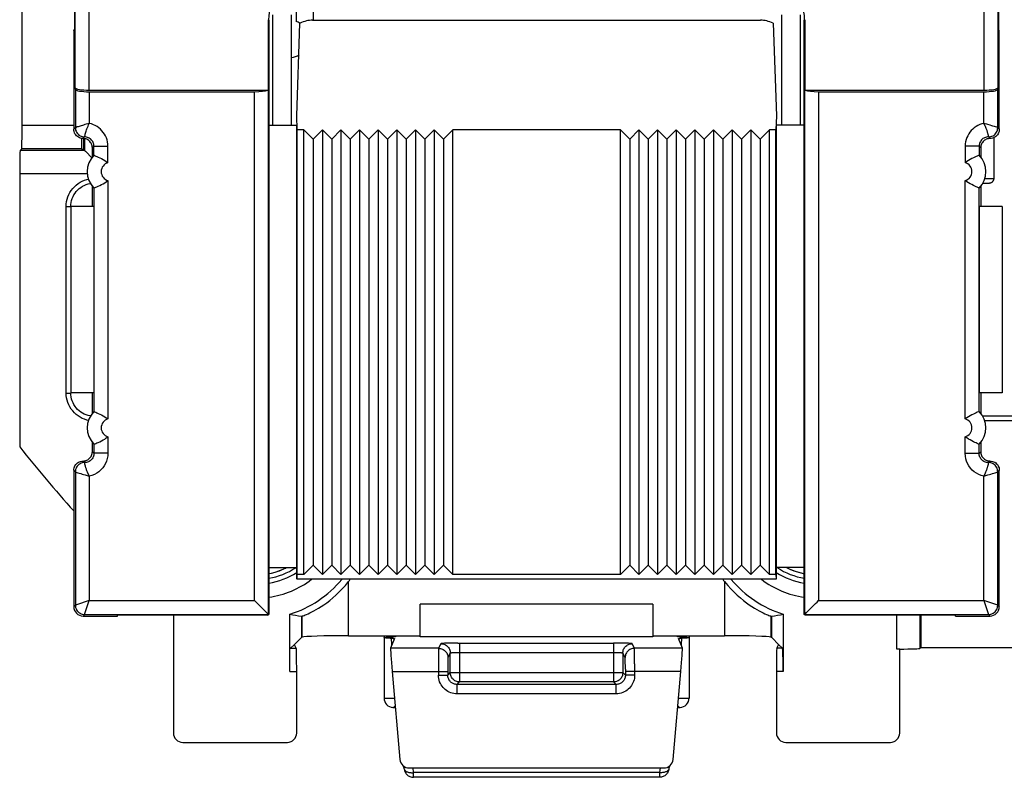
# Model space of a CAD drawing. Units: millimetres. Extents: x -98 to 49, y -25 to 47.
# Drawn here: x -34 to -13, y -25 to -9 of the extents above; entities that cross this region are included whole.
import ezdxf

# ---------------------------------------------------------------- set-up
doc = ezdxf.new("R2010")
doc.units = ezdxf.units.MM
doc.header["$LTSCALE"] = 19.36
doc.layers.get('0').update_dxf_attribs({"linetype": 'CONTINUOUS'})
for name, color, linetype in [('ASSI', 7, 'CONTINUOUS'), ('DRAFT', 7, 'CONTINUOUS'), ('IMPORT_IGES', 7, 'CONTINUOUS'), ('RACCORDO', 7, 'CONTINUOUS')]:
    doc.layers.add(name, color=color, linetype=linetype)

msp = doc.modelspace()

# ---------------------------------------------------------------- linework, layer by layer
at = {"color": 7, "linetype": 'CONTINUOUS'}
for p, q in [((-32.732, -7.782), (-32.732, -9.047)), ((-12.888, -7.782), (-12.888, -9.047)), ((-32.749, -9.082), (-32.732, -9.047)), ((-32.749, -9.082), (-32.749, -11.193)), ((-12.871, -9.082), (-12.888, -9.047)), ((-12.871, -11.193), (-12.871, -9.082)), ((-27.81, -20.754), (-27.81, -11.204)), ((-27.61, -11.404), (-27.81, -11.204)), ((-27.61, -11.404), (-27.41, -11.204)), ((-27.41, -11.204), (-27.41, -20.754)), ((-27.21, -11.404), (-27.41, -11.204)), ((-27.21, -11.404), (-27.01, -11.204)), ((-27.01, -11.204), (-27.01, -20.754)), ((-26.81, -11.404), (-27.01, -11.204)), ((-26.81, -11.404), (-26.61, -11.204)), ((-26.61, -11.204), (-26.61, -20.754)), ((-26.41, -11.404), (-26.61, -11.204)), ((-26.41, -11.404), (-26.21, -11.204)), ((-26.21, -11.204), (-26.21, -20.754)), ((-26.01, -11.404), (-26.21, -11.204)), ((-26.01, -11.404), (-25.81, -11.204)), ((-25.81, -11.204), (-25.81, -20.754)), ((-25.61, -11.404), (-25.81, -11.204)), ((-25.61, -11.404), (-25.41, -11.204)), ((-25.41, -11.204), (-25.41, -20.754)), ((-25.21, -11.404), (-25.41, -11.204)), ((-25.21, -11.404), (-25.01, -11.204)), ((-25.01, -11.204), (-25.01, -20.754)), ((-24.81, -11.404), (-25.01, -11.204)), ((-24.81, -11.404), (-24.61, -11.204)), ((-24.61, -20.754), (-24.61, -11.204)), ((-21.01, -11.204), (-24.61, -11.204)), ((-21.01, -20.754), (-21.01, -11.204)), ((-20.81, -11.404), (-21.01, -11.204)), ((-20.81, -11.404), (-20.61, -11.204)), ((-20.61, -11.204), (-20.61, -20.754)), ((-20.41, -11.404), (-20.61, -11.204)), ((-20.41, -11.404), (-20.21, -11.204)), ((-20.01, -11.404), (-20.21, -11.204)), ((-20.21, -11.204), (-20.21, -20.754)), ((-20.01, -11.404), (-19.81, -11.204)), ((-19.61, -11.404), (-19.81, -11.204)), ((-19.81, -11.204), (-19.81, -20.754)), ((-19.61, -11.404), (-19.41, -11.204)), ((-19.21, -11.404), (-19.41, -11.204)), ((-19.41, -11.204), (-19.41, -20.754)), ((-19.21, -11.404), (-19.01, -11.204)), ((-19.01, -11.204), (-19.01, -20.754)), ((-18.81, -11.404), (-19.01, -11.204)), ((-18.81, -11.404), (-18.61, -11.204)), ((-18.61, -11.204), (-18.61, -20.754)), ((-18.41, -11.404), (-18.61, -11.204)), ((-18.41, -11.404), (-18.21, -11.204)), ((-18.21, -11.204), (-18.21, -20.754)), ((-18.01, -11.404), (-18.21, -11.204)), ((-18.01, -11.404), (-17.81, -11.204)), ((-17.81, -20.754), (-17.81, -11.204)), ((-27.61, -11.404), (-27.61, -20.554)), ((-27.21, -11.404), (-27.21, -20.554)), ((-26.81, -11.404), (-26.81, -20.554)), ((-26.41, -11.404), (-26.41, -20.554)), ((-26.01, -11.404), (-26.01, -20.554)), ((-25.61, -11.404), (-25.61, -20.554)), ((-25.21, -11.404), (-25.21, -20.554)), ((-24.81, -11.404), (-24.81, -20.554)), ((-20.81, -11.404), (-20.81, -20.554)), ((-20.41, -11.404), (-20.41, -20.554)), ((-20.01, -11.404), (-20.01, -20.554)), ((-19.61, -11.404), (-19.61, -20.554)), ((-19.21, -11.404), (-19.21, -20.554)), ((-18.81, -11.404), (-18.81, -20.554)), ((-18.41, -11.404), (-18.41, -20.554)), ((-18.01, -11.404), (-18.01, -20.554)), ((-32.81, -12.854), (-32.81, -16.854)), ((-12.81, -12.854), (-12.81, -16.854)), ((-28.412, -20.696), (-28.402, -20.693)), ((-28.402, -20.693), (-28.326, -20.668)), ((-28.382, -20.686), (-28.363, -20.68)), ((-28.363, -20.68), (-28.308, -20.66)), ((-28.351, -20.676), (-28.297, -20.656)), ((-28.326, -20.668), (-28.253, -20.638)), ((-28.301, -20.658), (-28.238, -20.631)), ((-28.253, -20.638), (-28.19, -20.609)), ((-27.61, -20.554), (-27.81, -20.754)), ((-27.61, -20.554), (-27.41, -20.754)), ((-27.21, -20.554), (-27.41, -20.754)), ((-27.21, -20.554), (-27.01, -20.754)), ((-26.81, -20.554), (-27.01, -20.754)), ((-26.81, -20.554), (-26.61, -20.754)), ((-26.41, -20.554), (-26.61, -20.754)), ((-26.41, -20.554), (-26.21, -20.754)), ((-26.01, -20.554), (-26.21, -20.754)), ((-26.01, -20.554), (-25.81, -20.754)), ((-25.61, -20.554), (-25.81, -20.754)), ((-25.61, -20.554), (-25.41, -20.754)), ((-25.21, -20.554), (-25.41, -20.754)), ((-25.21, -20.554), (-25.01, -20.754)), ((-24.81, -20.554), (-25.01, -20.754)), ((-24.81, -20.554), (-24.61, -20.754)), ((-20.81, -20.554), (-21.01, -20.754)), ((-20.81, -20.554), (-20.61, -20.754)), ((-20.41, -20.554), (-20.61, -20.754)), ((-20.41, -20.554), (-20.21, -20.754)), ((-20.01, -20.554), (-20.21, -20.754)), ((-20.01, -20.554), (-19.81, -20.754)), ((-19.61, -20.554), (-19.81, -20.754)), ((-19.61, -20.554), (-19.41, -20.754)), ((-19.21, -20.554), (-19.41, -20.754)), ((-19.21, -20.554), (-19.01, -20.754)), ((-18.81, -20.554), (-19.01, -20.754)), ((-18.81, -20.554), (-18.61, -20.754)), ((-18.41, -20.554), (-18.61, -20.754)), ((-18.41, -20.554), (-18.21, -20.754)), ((-18.01, -20.554), (-18.21, -20.754)), ((-18.01, -20.554), (-17.81, -20.754)), ((-21.01, -20.754), (-24.61, -20.754))]:
    msp.add_line(p, q, dxfattribs=at)
for points in [[(-28.56, -20.731), (-28.499, -20.719), (-28.422, -20.699), (-28.346, -20.675), (-28.272, -20.646), (-28.199, -20.613), (-28.181, -20.604)], [(-17.44, -20.604), (-17.384, -20.631), (-17.31, -20.661), (-17.235, -20.688), (-17.158, -20.71), (-17.081, -20.727), (-17.06, -20.731)], [(-17.44, -20.604), (-17.429, -20.61), (-17.357, -20.643), (-17.282, -20.672), (-17.207, -20.696), (-17.13, -20.717), (-17.06, -20.731)]]:
    msp.add_lwpolyline(points, dxfattribs=at)
at = {"layer": 'ASSI', "color": 7, "linetype": 'CONTINUOUS'}
for p, q in [((-25.31, -22.089), (-25.31, -21.389)), ((-20.31, -21.389), (-20.31, -22.089)), ((-28.015, -22.259), (-27.86, -22.104)), ((-27.844, -22.097), (-27.86, -22.104)), ((-26.847, -22.065), (-25.31, -22.065)), ((-26.085, -22.065), (-26.085, -23.404)), ((-25.833, -22.065), (-25.843, -22.089)), ((-20.31, -22.065), (-18.773, -22.065)), ((-19.778, -22.089), (-19.787, -22.065)), ((-19.776, -22.089), (-19.778, -22.089)), ((-19.535, -22.065), (-19.535, -23.404)), ((-17.777, -22.097), (-17.76, -22.104)), ((-17.76, -22.104), (-17.605, -22.259)), ((-25.889, -23.604), (-25.894, -23.604)), ((-25.894, -23.604), (-25.889, -23.604)), ((-25.86, -23.608), (-25.841, -23.613)), ((-19.731, -23.604), (-19.726, -23.604)), ((-30.41, -24.354), (-28.161, -24.354)), ((-17.459, -24.354), (-15.21, -24.354)), ((-25.652, -24.921), (-25.657, -24.869)), ((-25.652, -24.921), (-25.649, -24.941)), ((-25.545, -24.904), (-20.075, -24.904)), ((-19.969, -24.921), (-19.972, -24.941)), ((-19.964, -24.869), (-19.969, -24.921)), ((-20.168, -25.104), (-25.452, -25.104))]:
    msp.add_line(p, q, dxfattribs=at)
at = {"layer": 'ASSI', "color": 250, "linetype": 'CONTINUOUS'}
for p, q in [((-20.31, -21.389), (-25.31, -21.389)), ((-25.915, -22.259), (-25.924, -22.12)), ((-25.882, -22.091), (-25.884, -22.065)), ((-20.31, -22.089), (-25.31, -22.089)), ((-19.737, -22.068), (-19.738, -22.093)), ((-19.697, -22.12), (-19.706, -22.263)), ((-24.63, -22.224), (-24.69, -22.225)), ((-24.565, -22.223), (-24.63, -22.224)), ((-24.498, -22.223), (-24.565, -22.223)), ((-24.498, -22.223), (-21.157, -22.223)), ((-24.464, -22.223), (-24.464, -23.057)), ((-21.157, -22.223), (-21.157, -23.057)), ((-21.089, -22.223), (-21.157, -22.223)), ((-21.023, -22.223), (-21.089, -22.223)), ((-24.664, -22.857), (-24.664, -22.436)), ((-24.481, -22.423), (-21.157, -22.422)), ((-20.957, -22.436), (-20.957, -22.857)), ((-24.918, -22.911), (-24.718, -22.911)), ((-24.718, -22.911), (-24.664, -22.857)), ((-24.664, -22.857), (-20.957, -22.857)), ((-20.903, -22.911), (-20.957, -22.857)), ((-20.703, -22.911), (-20.903, -22.911)), ((-24.518, -23.111), (-24.464, -23.057)), ((-24.518, -23.311), (-24.518, -23.111)), ((-21.103, -23.111), (-24.518, -23.111)), ((-21.157, -23.057), (-24.464, -23.057)), ((-21.103, -23.111), (-21.157, -23.057)), ((-21.103, -23.311), (-21.103, -23.111)), ((-26.085, -23.404), (-25.86, -23.404)), ((-21.103, -23.311), (-24.518, -23.311)), ((-19.761, -23.404), (-19.535, -23.404)), ((-19.726, -23.604), (-19.726, -23.604)), ((-25.64, -24.951), (-25.633, -24.96)), ((-25.452, -25.004), (-25.462, -24.904)), ((-20.158, -24.904), (-20.168, -25.004)), ((-19.98, -24.951), (-19.988, -24.96)), ((-25.452, -25.104), (-25.452, -25.004)), ((-20.168, -25.004), (-25.452, -25.004)), ((-20.168, -25.004), (-20.168, -25.104))]:
    msp.add_line(p, q, dxfattribs=at)
at = {"layer": 'ASSI', "color": 7, "linetype": 'CONTINUOUS'}
for points in [[(-26.085, -22.107), (-26.084, -22.106), (-26.081, -22.105), (-26.074, -22.103), (-26.063, -22.102), (-26.05, -22.101), (-26.034, -22.099), (-26.015, -22.098), (-25.993, -22.097), (-25.969, -22.096), (-25.942, -22.095), (-25.898, -22.093)], [(-25.952, -22.119), (-25.978, -22.118), (-26.002, -22.117), (-26.023, -22.116), (-26.041, -22.114), (-26.056, -22.113), (-26.068, -22.112), (-26.077, -22.11), (-26.082, -22.109), (-26.085, -22.108), (-26.085, -22.107)], [(-25.952, -22.119), (-25.91, -22.12), (-25.898, -22.121), (-25.887, -22.122), (-25.878, -22.122), (-25.871, -22.123), (-25.865, -22.123), (-25.861, -22.124), (-25.859, -22.125), (-25.858, -22.125)], [(-25.843, -22.089), (-25.844, -22.089), (-25.847, -22.09), (-25.851, -22.091), (-25.858, -22.091), (-25.866, -22.092), (-25.875, -22.092), (-25.886, -22.093), (-25.898, -22.093)], [(-19.679, -22.095), (-19.722, -22.093), (-19.735, -22.093), (-19.745, -22.092), (-19.755, -22.092), (-19.763, -22.091), (-19.769, -22.091), (-19.774, -22.09), (-19.776, -22.089)], [(-19.762, -22.125), (-19.762, -22.125), (-19.759, -22.124), (-19.755, -22.123), (-19.75, -22.123), (-19.742, -22.122), (-19.733, -22.122), (-19.723, -22.121), (-19.71, -22.12)], [(-19.535, -22.107), (-19.535, -22.108), (-19.538, -22.109), (-19.544, -22.11), (-19.553, -22.112), (-19.565, -22.113), (-19.58, -22.114), (-19.598, -22.116), (-19.619, -22.117), (-19.642, -22.118), (-19.668, -22.119), (-19.71, -22.12)], [(-19.679, -22.095), (-19.652, -22.096), (-19.627, -22.097), (-19.606, -22.098), (-19.586, -22.099), (-19.57, -22.101), (-19.557, -22.102), (-19.547, -22.103), (-19.54, -22.105), (-19.536, -22.106), (-19.535, -22.107)], [(-25.889, -23.604), (-25.882, -23.605), (-25.86, -23.608)], [(-19.779, -23.613), (-19.777, -23.612), (-19.757, -23.607), (-19.737, -23.604), (-19.731, -23.604)], [(-25.649, -24.941), (-25.644, -24.96), (-25.638, -24.979), (-25.629, -24.997), (-25.619, -25.014), (-25.608, -25.03), (-25.594, -25.045), (-25.58, -25.058), (-25.564, -25.07), (-25.547, -25.08), (-25.529, -25.088), (-25.511, -25.095), (-25.491, -25.1), (-25.472, -25.103), (-25.452, -25.104)], [(-19.972, -24.941), (-19.976, -24.96), (-19.983, -24.979), (-19.991, -24.997), (-20.001, -25.014), (-20.013, -25.03), (-20.026, -25.044), (-20.04, -25.058), (-20.056, -25.07), (-20.073, -25.08), (-20.091, -25.088), (-20.11, -25.095), (-20.129, -25.1), (-20.148, -25.103), (-20.168, -25.104)]]:
    msp.add_lwpolyline(points, dxfattribs=at)
at = {"layer": 'ASSI', "color": 250, "linetype": 'CONTINUOUS'}
for points in [[(-24.69, -22.225), (-24.718, -22.226), (-24.743, -22.227), (-24.767, -22.227), (-24.789, -22.228), (-24.808, -22.229), (-24.824, -22.231), (-24.838, -22.232), (-24.849, -22.233), (-24.856, -22.234), (-24.861, -22.235), (-24.864, -22.236)], [(-24.864, -22.236), (-24.843, -22.237), (-24.822, -22.241), (-24.802, -22.246), (-24.782, -22.254), (-24.764, -22.263), (-24.746, -22.275), (-24.73, -22.288), (-24.715, -22.303), (-24.702, -22.319), (-24.69, -22.336), (-24.681, -22.355), (-24.673, -22.374), (-24.668, -22.395), (-24.665, -22.415), (-24.664, -22.436)], [(-20.757, -22.236), (-20.759, -22.235), (-20.764, -22.234), (-20.772, -22.233), (-20.783, -22.232), (-20.797, -22.231), (-20.813, -22.229), (-20.832, -22.228), (-20.853, -22.227), (-20.877, -22.227), (-20.903, -22.226), (-20.931, -22.225), (-20.96, -22.224), (-21.023, -22.223)], [(-20.957, -22.436), (-20.956, -22.415), (-20.952, -22.395), (-20.947, -22.374), (-20.939, -22.355), (-20.93, -22.336), (-20.919, -22.319), (-20.905, -22.303), (-20.891, -22.288), (-20.874, -22.275), (-20.857, -22.263), (-20.838, -22.254), (-20.819, -22.246), (-20.798, -22.241), (-20.778, -22.237), (-20.757, -22.236)], [(-24.664, -22.436), (-24.663, -22.435), (-24.66, -22.434), (-24.656, -22.433), (-24.651, -22.432), (-24.644, -22.43), (-24.636, -22.429), (-24.626, -22.428), (-24.616, -22.427), (-24.604, -22.427), (-24.591, -22.426), (-24.577, -22.425), (-24.563, -22.424), (-24.547, -22.424), (-24.531, -22.423), (-24.515, -22.423), (-24.498, -22.423), (-24.481, -22.423)], [(-21.157, -22.422), (-21.14, -22.423), (-21.123, -22.423), (-21.106, -22.423), (-21.089, -22.423), (-21.073, -22.424), (-21.058, -22.424), (-21.043, -22.425), (-21.029, -22.426), (-21.017, -22.427), (-21.005, -22.427), (-20.994, -22.428), (-20.985, -22.429), (-20.976, -22.43), (-20.97, -22.432), (-20.964, -22.433), (-20.96, -22.434), (-20.958, -22.435), (-20.957, -22.436)], [(-24.518, -23.311), (-24.553, -23.31), (-24.588, -23.305), (-24.621, -23.298), (-24.654, -23.288), (-24.685, -23.275), (-24.715, -23.26), (-24.743, -23.242), (-24.771, -23.222), (-24.796, -23.199), (-24.819, -23.175), (-24.84, -23.148), (-24.859, -23.12), (-24.876, -23.089), (-24.891, -23.056), (-24.902, -23.022), (-24.911, -22.986), (-24.916, -22.95), (-24.918, -22.911)], [(-24.518, -23.111), (-24.535, -23.111), (-24.553, -23.108), (-24.57, -23.105), (-24.586, -23.1), (-24.601, -23.093), (-24.616, -23.086), (-24.631, -23.077), (-24.644, -23.067), (-24.657, -23.055), (-24.668, -23.043), (-24.679, -23.03), (-24.689, -23.016), (-24.697, -23), (-24.704, -22.984), (-24.71, -22.967), (-24.714, -22.949), (-24.717, -22.93), (-24.718, -22.911)], [(-24.464, -23.057), (-24.485, -23.056), (-24.505, -23.053), (-24.525, -23.047), (-24.545, -23.04), (-24.564, -23.03), (-24.581, -23.019), (-24.597, -23.006), (-24.612, -22.991), (-24.625, -22.975), (-24.637, -22.957), (-24.646, -22.939), (-24.654, -22.919), (-24.659, -22.899), (-24.663, -22.878), (-24.664, -22.857)], [(-20.957, -22.857), (-20.958, -22.878), (-20.961, -22.899), (-20.967, -22.919), (-20.974, -22.939), (-20.984, -22.957), (-20.995, -22.975), (-21.008, -22.991), (-21.023, -23.006), (-21.039, -23.019), (-21.057, -23.03), (-21.075, -23.04), (-21.095, -23.047), (-21.115, -23.053), (-21.136, -23.056), (-21.157, -23.057)], [(-20.903, -22.911), (-20.903, -22.929), (-20.906, -22.946), (-20.909, -22.963), (-20.914, -22.979), (-20.921, -22.995), (-20.928, -23.01), (-20.937, -23.024), (-20.947, -23.038), (-20.959, -23.05), (-20.971, -23.062), (-20.984, -23.073), (-20.998, -23.082), (-21.014, -23.091), (-21.03, -23.098), (-21.047, -23.104), (-21.065, -23.108), (-21.084, -23.111), (-21.103, -23.111)], [(-20.703, -22.911), (-20.704, -22.947), (-20.709, -22.982), (-20.716, -23.015), (-20.726, -23.047), (-20.739, -23.078), (-20.754, -23.108), (-20.772, -23.137), (-20.792, -23.164), (-20.815, -23.189), (-20.839, -23.213), (-20.866, -23.234), (-20.894, -23.253), (-20.925, -23.27), (-20.958, -23.284), (-20.992, -23.296), (-21.028, -23.304), (-21.064, -23.309), (-21.103, -23.311)], [(-25.894, -23.604), (-25.891, -23.603), (-25.89, -23.603), (-25.888, -23.603), (-25.885, -23.603), (-25.883, -23.602), (-25.88, -23.602), (-25.876, -23.601), (-25.873, -23.6), (-25.869, -23.598), (-25.865, -23.596), (-25.861, -23.593), (-25.857, -23.59), (-25.853, -23.585), (-25.85, -23.58), (-25.847, -23.573), (-25.845, -23.569)], [(-19.775, -23.569), (-19.773, -23.574), (-19.771, -23.578), (-19.769, -23.582), (-19.767, -23.586), (-19.765, -23.588), (-19.762, -23.591), (-19.76, -23.593), (-19.758, -23.595), (-19.755, -23.596), (-19.753, -23.598), (-19.75, -23.599), (-19.748, -23.6), (-19.745, -23.6), (-19.743, -23.601), (-19.741, -23.602), (-19.738, -23.602), (-19.736, -23.602), (-19.734, -23.603), (-19.732, -23.603), (-19.731, -23.603), (-19.729, -23.603), (-19.728, -23.603), (-19.727, -23.604), (-19.726, -23.604)], [(-25.652, -24.921), (-25.65, -24.931), (-25.646, -24.941), (-25.64, -24.951)], [(-19.969, -24.921), (-19.97, -24.931), (-19.974, -24.941), (-19.98, -24.951)], [(-25.633, -24.96), (-25.623, -24.968), (-25.611, -24.976), (-25.598, -24.983), (-25.584, -24.989), (-25.568, -24.994), (-25.55, -24.998), (-25.532, -25.001), (-25.513, -25.004), (-25.493, -25.005), (-25.473, -25.005), (-25.452, -25.004)], [(-19.988, -24.96), (-19.997, -24.968), (-20.009, -24.976), (-20.022, -24.983), (-20.037, -24.989), (-20.053, -24.994), (-20.07, -24.998), (-20.089, -25.001), (-20.108, -25.004), (-20.128, -25.005), (-20.148, -25.005), (-20.168, -25.004)]]:
    msp.add_lwpolyline(points, dxfattribs=at)
at = {"layer": 'ASSI', "color": 7, "linetype": 'CONTINUOUS'}
for centre, start, end in [((-25.885, -23.404), 180, 267.4829), ((-19.735, -23.404), 272.5262, 360)]:
    msp.add_arc(centre, 0.2, start, end, dxfattribs=at)
for centre, major_axis, ratio, start_param, end_param in [((-26.847, -22.1), (1, 0), 0.034921, 1.570796, 3.054326), ((-18.773, -22.1), (1, 0), 0.034921, 0.087266, 1.570796), ((-28.207, -22.261), (0.2, 0), 0.034921, 0.017453, 0.291505), ((-17.414, -22.261), (0.2, 0), 0.034921, 2.850088, 3.124139), ((-30.41, -24.154), (-0.141, -0.141), 0.999695, -0.785246, 0.785246), ((-28.161, -24.154), (0.141, -0.141), 0.999695, -0.785246, 0.785246), ((-17.459, -24.154), (0.141, 0.141), 0.999695, 2.356347, 3.926839), ((-15.21, -24.154), (0.141, -0.141), 0.999695, -0.785246, 0.785246), ((-25.545, -24.704), (-0.2, 0), 0.999847, 0.087253, 1.570796), ((-20.075, -24.704), (-0.2, 0), 0.999847, 1.570796, 3.05434)]:
    msp.add_ellipse(centre, major_axis=major_axis, ratio=ratio, start_param=start_param, end_param=end_param, dxfattribs=at)
at = {"layer": 'DRAFT', "color": 7, "linetype": 'CONTINUOUS'}
for p, q in [((-27.95, -11.204), (-27.96, -10.904)), ((-17.66, -10.904), (-17.671, -11.204)), ((-28.56, -11.104), (-28.56, -21.613)), ((-28.56, -11.104), (-27.96, -11.104)), ((-27.96, -20.854), (-27.96, -11.104)), ((-27.95, -20.754), (-27.95, -11.204)), ((-27.81, -11.204), (-27.95, -11.204)), ((-17.671, -11.204), (-17.81, -11.204)), ((-17.671, -20.754), (-17.671, -11.204)), ((-17.66, -20.854), (-17.66, -11.104)), ((-17.06, -11.104), (-17.66, -11.104)), ((-17.06, -21.613), (-17.06, -11.104)), ((-32.349, -12.854), (-32.349, -12.418)), ((-13.271, -12.418), (-13.271, -12.854)), ((-32.317, -12.854), (-32.81, -12.854)), ((-32.317, -12.854), (-32.317, -16.854)), ((-13.304, -12.854), (-13.304, -16.854)), ((-12.81, -12.854), (-13.304, -12.854)), ((-32.317, -16.854), (-32.81, -16.854)), ((-32.349, -17.29), (-32.349, -16.854)), ((-12.81, -16.854), (-13.304, -16.854)), ((-13.271, -16.854), (-13.271, -17.29)), ((-28.56, -20.604), (-27.96, -20.604)), ((-17.06, -20.604), (-17.66, -20.604)), ((-27.953, -20.854), (-27.95, -20.754)), ((-17.667, -20.854), (-27.953, -20.854)), ((-27.81, -20.754), (-27.95, -20.754)), ((-17.671, -20.754), (-17.81, -20.754)), ((-17.671, -20.754), (-17.667, -20.854)), ((-31.81, -21.643), (-31.81, -21.626)), ((-28.586, -21.626), (-31.81, -21.626)), ((-28.586, -21.626), (-28.56, -21.613)), ((-27.86, -21.645), (-27.86, -22.104)), ((-17.76, -22.104), (-17.76, -21.645)), ((-17.034, -21.626), (-17.06, -21.613)), ((-13.81, -21.626), (-17.034, -21.626)), ((-14.56, -21.626), (-14.56, -22.317)), ((-13.81, -21.643), (-13.81, -21.626)), ((-14.56, -22.317), (-8.56, -22.317))]:
    msp.add_line(p, q, dxfattribs=at)
at = {"layer": 'DRAFT', "color": 250, "linetype": 'CONTINUOUS'}
for p, q in [((-26.847, -22.065), (-26.847, -20.902)), ((-18.773, -20.902), (-18.773, -22.065)), ((-27.844, -22.097), (-27.844, -21.642)), ((-17.777, -21.642), (-17.777, -22.097))]:
    msp.add_line(p, q, dxfattribs=at)
at = {"layer": 'DRAFT', "color": 7, "linetype": 'CONTINUOUS'}
for points in [[(-27.844, -21.642), (-27.835, -21.64), (-27.82, -21.635), (-27.801, -21.628), (-27.777, -21.618), (-27.749, -21.606), (-27.716, -21.592), (-27.678, -21.574), (-27.637, -21.554), (-27.592, -21.53), (-27.543, -21.503), (-27.491, -21.473), (-27.435, -21.438), (-27.377, -21.399), (-27.316, -21.356), (-27.253, -21.308), (-27.188, -21.255), (-27.121, -21.197), (-27.054, -21.132), (-26.985, -21.062), (-26.916, -20.985), (-26.847, -20.902)], [(-18.773, -20.902), (-18.704, -20.985), (-18.635, -21.062), (-18.567, -21.132), (-18.499, -21.197), (-18.432, -21.255), (-18.367, -21.308), (-18.304, -21.356), (-18.243, -21.399), (-18.185, -21.438), (-18.13, -21.473), (-18.078, -21.503), (-18.029, -21.53), (-17.983, -21.554), (-17.942, -21.574), (-17.905, -21.592), (-17.872, -21.606), (-17.843, -21.618), (-17.819, -21.628), (-17.8, -21.635), (-17.786, -21.64), (-17.777, -21.642)]]:
    msp.add_lwpolyline(points, dxfattribs=at)
for centre, radius, start, end in [((-11.56, -0.354), 28.483, 218.3079, 221.9308), ((-28.81, -19.354), 1.5, 279.6036, 303.5172), ((-16.81, -19.354), 1.5, 236.4828, 260.3964), ((-28.81, -19.354), 2.357, 287.3343, 320.4511), ((-28.81, -19.354), 2.5, 321.7291, 323.1226), ((-16.81, -19.354), 2.5, 216.8774, 218.2709), ((-16.81, -19.354), 2.357, 219.5489, 252.6657)]:
    msp.add_arc(centre, radius, start, end, dxfattribs=at)
for centre, major_axis, ratio, start_param, end_param in [((-27.474, -19.354), (2.674, 0), 0.866113, -1.810311, -1.715812), ((-28.334, -19.354), (2.386, 0), 0.979895, -1.370791, -1.363784), ((-17.286, -19.354), (2.386, 0), 0.979895, -1.777808, -1.770802), ((-18.147, -19.354), (2.674, 0), 0.866113, -1.425781, -1.331282)]:
    msp.add_ellipse(centre, major_axis=major_axis, ratio=ratio, start_param=start_param, end_param=end_param, dxfattribs=at)
at = {"layer": 'IMPORT_IGES', "color": 7, "linetype": 'CONTINUOUS'}
for p, q in [((-27.972, -8.604), (-27.972, -8.878)), ((-27.61, -8.604), (-27.61, -8.854))]:
    msp.add_line(p, q, dxfattribs=at)
for start, end in [(55.6641, 69.7987), (275.1426, 300.3286)]:
    msp.add_arc((-28.11, -9.254), 0.4, start, end, dxfattribs=at)
at = {"layer": 'RACCORDO', "color": 7, "linetype": 'CONTINUOUS'}
for p, q in [((-33.858, -11.112), (-33.858, -7.595)), ((-28.571, -8.843), (-28.571, -10.354)), ((-28.56, -8.853), (-28.56, -11.104)), ((-28.074, -11.104), (-28.074, -8.739)), ((-27.621, -8.854), (-18, -8.854)), ((-17.546, -8.739), (-17.546, -11.104)), ((-17.06, -11.104), (-17.06, -8.853)), ((-17.05, -8.843), (-17.05, -10.354)), ((-27.96, -10.904), (-27.891, -8.916)), ((-17.73, -8.916), (-17.66, -10.904)), ((-32.715, -10.337), (-32.719, -10.302)), ((-32.419, -10.354), (-28.571, -10.354)), ((-17.05, -10.354), (-13.202, -10.354)), ((-12.905, -10.337), (-12.902, -10.302)), ((-32.415, -10.389), (-28.867, -10.389)), ((-16.753, -10.389), (-13.205, -10.389)), ((-32.532, -11.632), (-32.532, -11.393)), ((-12.984, -12.247), (-12.984, -11.373)), ((-33.902, -11.648), (-33.866, -11.612)), ((-32.565, -11.627), (-32.58, -11.612)), ((-32.349, -11.79), (-32.349, -11.593)), ((-13.271, -11.593), (-13.271, -11.79)), ((-32.516, -11.648), (-32.532, -11.632)), ((-32.491, -11.673), (-32.36, -11.804)), ((-32.315, -11.752), (-32.315, -11.752)), ((-13.305, -11.752), (-13.305, -11.752)), ((-33.91, -12.148), (-33.91, -18.01)), ((-32.398, -12.359), (-32.39, -12.358)), ((-32.315, -12.456), (-32.315, -12.456)), ((-13.305, -12.456), (-13.305, -12.456)), ((-13.226, -12.351), (-13.21, -12.351)), ((-13.21, -12.351), (-13.169, -12.35)), ((-13.169, -12.35), (-13.141, -12.35)), ((-13.141, -12.35), (-13.124, -12.349)), ((-13.124, -12.349), (-13.114, -12.349)), ((-13.114, -12.349), (-13.105, -12.349)), ((-13.105, -12.349), (-13.098, -12.348)), ((-32.315, -17.252), (-32.315, -17.252)), ((-13.305, -17.252), (-13.305, -17.252)), ((-32.39, -17.349), (-32.399, -17.348)), ((-9.894, -17.356), (-13.227, -17.356)), ((-32.349, -18.115), (-32.349, -17.918)), ((-32.315, -17.956), (-32.315, -17.956)), ((-13.305, -17.956), (-13.305, -17.956)), ((-13.271, -17.918), (-13.271, -18.115)), ((-32.749, -18.515), (-32.749, -21.443)), ((-12.871, -21.443), (-12.871, -18.515)), ((-28.584, -21.592), (-28.609, -21.567)), ((-17.036, -21.592), (-17.011, -21.567)), ((-32.55, -21.643), (-31.81, -21.643)), ((-30.61, -21.626), (-30.61, -24.154)), ((-28.56, -21.613), (-28.567, -21.609)), ((-28.108, -22.834), (-28.108, -21.604)), ((-17.512, -21.604), (-17.512, -22.834)), ((-17.06, -21.613), (-17.053, -21.609)), ((-13.81, -21.643), (-13.071, -21.643)), ((-25.858, -22.125), (-25.945, -22.335)), ((-19.676, -22.335), (-19.762, -22.125)), ((-28.091, -22.335), (-28.015, -22.259)), ((-27.97, -22.335), (-28.007, -22.261)), ((-17.651, -22.335), (-17.614, -22.261)), ((-17.529, -22.335), (-17.605, -22.259)), ((-15.01, -22.351), (-15.069, -22.352)), ((-15.01, -24.154), (-15.01, -22.351)), ((-14.569, -22.334), (-14.56, -22.317)), ((-27.961, -24.154), (-27.961, -22.834)), ((-25.909, -22.834), (-25.744, -24.721)), ((-19.876, -24.721), (-19.711, -22.834)), ((-17.659, -22.834), (-17.659, -24.154))]:
    msp.add_line(p, q, dxfattribs=at)
at = {"layer": 'RACCORDO', "color": 250, "linetype": 'CONTINUOUS'}
for p, q in [((-32.719, -10.302), (-32.719, -7.795)), ((-12.902, -7.795), (-12.902, -10.302)), ((-32.419, -10.354), (-32.419, -7.895)), ((-13.202, -7.895), (-13.202, -10.354)), ((-28.571, -8.843), (-28.56, -8.853)), ((-28.474, -11.104), (-28.474, -8.739)), ((-17.146, -8.739), (-17.146, -11.104)), ((-17.05, -8.843), (-17.06, -8.853)), ((-32.715, -10.337), (-32.715, -11.159)), ((-28.568, -21.609), (-28.568, -10.354)), ((-17.053, -10.354), (-17.053, -21.609)), ((-12.905, -11.159), (-12.905, -10.337)), ((-32.415, -10.389), (-32.415, -11.069)), ((-28.867, -21.309), (-28.867, -10.389)), ((-16.753, -10.389), (-16.753, -21.309)), ((-13.205, -11.069), (-13.205, -10.389)), ((-32.749, -11.112), (-33.858, -11.112)), ((-32.749, -11.193), (-32.715, -11.159)), ((-32.713, -11.158), (-32.715, -11.159)), ((-32.657, -11.14), (-32.674, -11.145)), ((-32.615, -11.127), (-32.657, -11.14)), ((-32.415, -11.069), (-32.508, -11.095)), ((-13.066, -11.109), (-13.119, -11.093)), ((-13.035, -11.118), (-13.066, -11.109)), ((-13.008, -11.126), (-13.035, -11.118)), ((-12.976, -11.136), (-13.008, -11.126)), ((-12.95, -11.144), (-12.976, -11.136)), ((-12.927, -11.152), (-12.95, -11.144)), ((-12.905, -11.159), (-12.906, -11.159)), ((-12.905, -11.159), (-12.871, -11.193)), ((-32.549, -11.393), (-32.515, -11.359)), ((-32.516, -11.393), (-32.516, -11.648)), ((-32.515, -11.359), (-32.514, -11.352)), ((-13.107, -11.345), (-13.106, -11.352)), ((-13.106, -11.352), (-13.106, -11.356)), ((-13.105, -11.359), (-13.071, -11.393)), ((-32.58, -11.612), (-33.866, -11.612)), ((-32.315, -11.559), (-32.349, -11.593)), ((-32.315, -11.752), (-32.315, -11.559)), ((-32.315, -11.559), (-32.015, -11.559)), ((-32.015, -11.912), (-32.015, -11.559)), ((-13.605, -11.559), (-13.605, -11.912)), ((-13.305, -11.559), (-13.605, -11.559)), ((-13.305, -11.559), (-13.271, -11.593)), ((-13.305, -11.559), (-13.305, -11.752)), ((-32.516, -11.648), (-33.902, -11.648)), ((-32.458, -12.148), (-33.91, -12.148)), ((-13.079, -12.25), (-13.038, -12.249)), ((-32.315, -12.456), (-32.315, -17.252)), ((-32.015, -12.296), (-32.015, -17.412)), ((-13.605, -17.412), (-13.605, -12.296)), ((-13.305, -17.252), (-13.305, -12.456)), ((-32.912, -16.856), (-32.912, -12.852)), ((-32.912, -12.852), (-32.812, -12.852)), ((-32.912, -16.856), (-32.812, -16.856)), ((-9.937, -17.456), (-13.183, -17.456)), ((-32.315, -17.956), (-32.315, -18.149)), ((-32.015, -17.796), (-32.015, -18.149)), ((-13.605, -18.149), (-13.605, -17.796)), ((-13.305, -18.149), (-13.305, -17.956)), ((-32.315, -18.149), (-32.349, -18.115)), ((-32.015, -18.149), (-32.315, -18.149)), ((-13.605, -18.149), (-13.305, -18.149)), ((-13.305, -18.149), (-13.271, -18.115)), ((-32.515, -18.349), (-32.549, -18.315)), ((-13.106, -18.352), (-13.106, -18.356)), ((-13.071, -18.315), (-13.105, -18.349)), ((-13.105, -18.349), (-13.105, -18.349)), ((-13.105, -18.349), (-13.106, -18.352)), ((-32.715, -18.549), (-32.749, -18.515)), ((-32.715, -18.549), (-32.715, -21.409)), ((-32.715, -18.549), (-32.705, -18.552)), ((-32.705, -18.552), (-32.683, -18.559)), ((-32.683, -18.559), (-32.663, -18.566)), ((-32.663, -18.566), (-32.635, -18.575)), ((-32.635, -18.575), (-32.599, -18.586)), ((-32.599, -18.586), (-32.571, -18.594)), ((-32.571, -18.594), (-32.538, -18.604)), ((-32.538, -18.604), (-32.501, -18.615)), ((-13.082, -18.604), (-13.05, -18.594)), ((-13.05, -18.594), (-13.021, -18.586)), ((-13.021, -18.586), (-12.986, -18.575)), ((-12.986, -18.575), (-12.958, -18.566)), ((-12.958, -18.566), (-12.938, -18.559)), ((-12.938, -18.559), (-12.915, -18.552)), ((-12.915, -18.552), (-12.905, -18.549)), ((-12.871, -18.515), (-12.905, -18.549)), ((-12.905, -21.409), (-12.905, -18.549)), ((-32.415, -18.638), (-32.415, -21.309)), ((-13.205, -18.639), (-13.139, -18.62)), ((-13.205, -21.309), (-13.205, -18.638)), ((-32.415, -21.309), (-32.693, -21.402)), ((-32.515, -21.609), (-32.415, -21.309)), ((-32.415, -21.309), (-28.867, -21.309)), ((-16.753, -21.309), (-13.205, -21.309)), ((-12.905, -21.409), (-13.205, -21.309)), ((-13.205, -21.309), (-13.105, -21.609)), ((-32.715, -21.409), (-32.749, -21.443)), ((-32.714, -21.409), (-32.715, -21.409)), ((-32.693, -21.402), (-32.714, -21.409)), ((-12.905, -21.409), (-12.871, -21.443)), ((-32.515, -21.609), (-32.55, -21.643)), ((-32.515, -21.609), (-28.567, -21.609)), ((-17.053, -21.609), (-13.105, -21.609)), ((-15.069, -22.352), (-15.069, -21.626)), ((-14.569, -22.334), (-14.569, -21.626)), ((-13.105, -21.609), (-13.071, -21.643)), ((-28.091, -22.335), (-27.97, -22.335)), ((-24.913, -22.335), (-25.945, -22.335)), ((-24.864, -22.236), (-24.913, -22.335)), ((-20.708, -22.335), (-20.757, -22.236)), ((-19.676, -22.335), (-20.708, -22.335)), ((-20.705, -22.431), (-20.705, -22.387)), ((-17.529, -22.335), (-17.651, -22.335)), ((-24.916, -22.487), (-24.917, -22.628)), ((-24.916, -22.431), (-24.916, -22.487)), ((-24.716, -22.608), (-24.717, -22.645)), ((-24.664, -22.436), (-24.713, -22.535)), ((-20.908, -22.535), (-20.957, -22.436)), ((-20.904, -22.608), (-20.905, -22.578)), ((-20.904, -22.645), (-20.904, -22.608)), ((-20.704, -22.519), (-20.705, -22.431)), ((-20.703, -22.667), (-20.704, -22.519)), ((-28.108, -22.834), (-27.961, -22.834)), ((-25.909, -22.834), (-24.718, -22.834)), ((-24.917, -22.628), (-24.918, -22.911)), ((-24.717, -22.687), (-24.718, -22.758)), ((-24.718, -22.758), (-24.718, -22.911)), ((-24.717, -22.645), (-24.717, -22.687)), ((-20.903, -22.71), (-20.904, -22.645)), ((-20.903, -22.783), (-20.903, -22.71)), ((-20.903, -22.783), (-20.903, -22.911)), ((-19.711, -22.834), (-20.903, -22.834)), ((-20.703, -22.667), (-20.703, -22.911)), ((-17.512, -22.834), (-17.659, -22.834))]:
    msp.add_line(p, q, dxfattribs=at)
at = {"layer": 'RACCORDO', "color": 7, "linetype": 'CONTINUOUS'}
for points in [[(-28.56, -8.853), (-28.555, -8.749), (-28.539, -8.646), (-28.512, -8.545), (-28.474, -8.447), (-28.427, -8.354), (-28.37, -8.266), (-28.304, -8.185), (-28.229, -8.11), (-28.148, -8.044), (-28.06, -7.987), (-27.967, -7.94), (-27.869, -7.902), (-27.768, -7.875), (-27.665, -7.859), (-27.561, -7.854)], [(-18.06, -7.854), (-17.956, -7.859), (-17.852, -7.875), (-17.752, -7.902), (-17.654, -7.94), (-17.56, -7.987), (-17.473, -8.044), (-17.391, -8.11), (-17.317, -8.185), (-17.251, -8.266), (-17.194, -8.354), (-17.146, -8.447), (-17.109, -8.545), (-17.082, -8.646), (-17.066, -8.749), (-17.06, -8.853)], [(-32.55, -11.393), (-32.576, -11.391), (-32.602, -11.386), (-32.626, -11.378), (-32.649, -11.366), (-32.671, -11.352), (-32.691, -11.335), (-32.708, -11.315), (-32.723, -11.293), (-32.734, -11.27), (-32.742, -11.245), (-32.748, -11.22), (-32.749, -11.193)], [(-12.871, -11.193), (-12.873, -11.22), (-12.878, -11.245), (-12.886, -11.27), (-12.898, -11.293), (-12.912, -11.315), (-12.929, -11.335), (-12.949, -11.352), (-12.971, -11.366), (-12.994, -11.378), (-13.019, -11.386), (-13.044, -11.391), (-13.071, -11.393)], [(-32.349, -11.593), (-32.351, -11.572), (-32.354, -11.551), (-32.359, -11.531), (-32.367, -11.511), (-32.376, -11.493), (-32.388, -11.475), (-32.401, -11.459), (-32.416, -11.444), (-32.432, -11.431), (-32.449, -11.42), (-32.468, -11.41), (-32.487, -11.403), (-32.507, -11.398), (-32.528, -11.394), (-32.55, -11.393)], [(-13.071, -11.393), (-13.092, -11.394), (-13.113, -11.398), (-13.133, -11.403), (-13.153, -11.41), (-13.171, -11.42), (-13.189, -11.431), (-13.205, -11.444), (-13.22, -11.459), (-13.233, -11.475), (-13.244, -11.493), (-13.254, -11.511), (-13.261, -11.531), (-13.266, -11.551), (-13.27, -11.572), (-13.271, -11.593)], [(-32.516, -11.648), (-32.514, -11.649), (-32.51, -11.654), (-32.502, -11.662), (-32.491, -11.673)], [(-32.315, -11.752), (-32.312, -11.753), (-32.304, -11.757)], [(-32.304, -11.757), (-32.272, -11.77), (-32.25, -11.78), (-32.223, -11.792), (-32.191, -11.808), (-32.156, -11.825), (-32.12, -11.844), (-32.085, -11.865), (-32.05, -11.887), (-32.015, -11.912)], [(-13.348, -11.77), (-13.371, -11.78), (-13.398, -11.792), (-13.429, -11.808), (-13.464, -11.825), (-13.5, -11.844), (-13.536, -11.865), (-13.571, -11.887), (-13.605, -11.912)], [(-13.305, -11.752), (-13.308, -11.753), (-13.317, -11.757), (-13.348, -11.77)], [(-13.098, -12.348), (-13.094, -12.348), (-13.091, -12.348), (-13.088, -12.348), (-13.085, -12.348), (-13.082, -12.348), (-13.079, -12.347), (-13.076, -12.347), (-13.073, -12.347), (-13.07, -12.346), (-13.065, -12.345), (-13.06, -12.344), (-13.055, -12.342), (-13.048, -12.34), (-13.041, -12.337), (-13.034, -12.333), (-13.027, -12.329), (-13.02, -12.324), (-13.014, -12.318), (-13.008, -12.311), (-13.002, -12.304), (-12.997, -12.296), (-12.993, -12.288), (-12.99, -12.279), (-12.987, -12.269), (-12.985, -12.259), (-12.984, -12.249), (-12.984, -12.247)], [(-32.812, -12.852), (-32.81, -12.809), (-32.804, -12.765), (-32.795, -12.723), (-32.782, -12.681), (-32.765, -12.641), (-32.745, -12.602), (-32.722, -12.565), (-32.695, -12.531), (-32.666, -12.498), (-32.633, -12.469), (-32.599, -12.442), (-32.562, -12.419), (-32.523, -12.399), (-32.482, -12.382), (-32.44, -12.369), (-32.398, -12.359)], [(-32.315, -12.456), (-32.312, -12.454), (-32.304, -12.451), (-32.272, -12.438)], [(-32.272, -12.438), (-32.25, -12.428), (-32.223, -12.415), (-32.191, -12.4), (-32.156, -12.383), (-32.12, -12.363), (-32.085, -12.343), (-32.05, -12.32), (-32.015, -12.296)], [(-13.317, -12.451), (-13.348, -12.438), (-13.371, -12.428), (-13.398, -12.415), (-13.429, -12.4), (-13.464, -12.383), (-13.5, -12.363), (-13.536, -12.343), (-13.571, -12.32), (-13.605, -12.296)], [(-13.305, -12.456), (-13.308, -12.454), (-13.317, -12.451)], [(-32.399, -17.348), (-32.441, -17.339), (-32.483, -17.326), (-32.523, -17.309), (-32.562, -17.289), (-32.599, -17.265), (-32.633, -17.239), (-32.666, -17.209), (-32.695, -17.177), (-32.722, -17.142), (-32.745, -17.105), (-32.765, -17.066), (-32.782, -17.026), (-32.795, -16.984), (-32.805, -16.941), (-32.81, -16.898), (-32.812, -16.856)], [(-32.315, -17.252), (-32.312, -17.253), (-32.304, -17.257)], [(-32.304, -17.257), (-32.272, -17.27), (-32.25, -17.28), (-32.223, -17.292), (-32.191, -17.308), (-32.156, -17.325), (-32.12, -17.344), (-32.085, -17.365), (-32.05, -17.387), (-32.015, -17.412)], [(-13.348, -17.27), (-13.371, -17.28), (-13.398, -17.292), (-13.429, -17.308), (-13.464, -17.325), (-13.5, -17.344), (-13.536, -17.365), (-13.571, -17.387), (-13.605, -17.412)], [(-13.305, -17.252), (-13.308, -17.253), (-13.317, -17.257), (-13.348, -17.27)], [(-32.315, -17.956), (-32.312, -17.954), (-32.304, -17.951), (-32.272, -17.938)], [(-32.272, -17.938), (-32.25, -17.928), (-32.223, -17.915), (-32.191, -17.9), (-32.156, -17.883), (-32.12, -17.863), (-32.085, -17.843), (-32.05, -17.82), (-32.015, -17.796)], [(-13.317, -17.951), (-13.348, -17.938), (-13.371, -17.928), (-13.398, -17.915), (-13.429, -17.9), (-13.464, -17.883), (-13.5, -17.863), (-13.536, -17.843), (-13.571, -17.82), (-13.605, -17.796)], [(-13.305, -17.956), (-13.308, -17.954), (-13.317, -17.951)], [(-32.55, -18.315), (-32.528, -18.313), (-32.507, -18.31), (-32.487, -18.305), (-32.468, -18.297), (-32.449, -18.288), (-32.432, -18.276), (-32.416, -18.263), (-32.401, -18.248), (-32.388, -18.232), (-32.376, -18.215), (-32.367, -18.196), (-32.359, -18.177), (-32.354, -18.157), (-32.351, -18.136), (-32.349, -18.115)], [(-13.271, -18.115), (-13.27, -18.136), (-13.266, -18.157), (-13.261, -18.177), (-13.254, -18.196), (-13.244, -18.215), (-13.233, -18.232), (-13.22, -18.248), (-13.205, -18.263), (-13.189, -18.276), (-13.171, -18.288), (-13.153, -18.297), (-13.133, -18.305), (-13.113, -18.31), (-13.092, -18.313), (-13.071, -18.315)], [(-32.749, -18.515), (-32.748, -18.488), (-32.742, -18.462), (-32.734, -18.438), (-32.723, -18.415), (-32.708, -18.393), (-32.691, -18.373), (-32.671, -18.356), (-32.649, -18.341), (-32.626, -18.33), (-32.602, -18.322), (-32.576, -18.316), (-32.55, -18.315)], [(-13.071, -18.315), (-13.044, -18.316), (-13.019, -18.322), (-12.994, -18.33), (-12.971, -18.341), (-12.949, -18.356), (-12.929, -18.373), (-12.912, -18.393), (-12.898, -18.415), (-12.886, -18.438), (-12.878, -18.462), (-12.873, -18.488), (-12.871, -18.515)], [(-28.667, -21.509), (-28.716, -21.46), (-28.743, -21.433), (-28.772, -21.404), (-28.803, -21.374), (-28.834, -21.342), (-28.867, -21.309)], [(-16.953, -21.509), (-16.904, -21.46), (-16.877, -21.433), (-16.848, -21.404), (-16.818, -21.374), (-16.786, -21.342), (-16.753, -21.309)], [(-28.609, -21.567), (-28.645, -21.531), (-28.667, -21.509)], [(-17.011, -21.567), (-16.975, -21.531), (-16.953, -21.509)], [(-28.568, -21.609), (-28.57, -21.606), (-28.584, -21.592)], [(-17.053, -21.609), (-17.05, -21.606), (-17.036, -21.592)]]:
    msp.add_lwpolyline(points, dxfattribs=at)
at = {"layer": 'RACCORDO', "color": 250, "linetype": 'CONTINUOUS'}
for points in [[(-32.715, -11.159), (-32.714, -11.185), (-32.709, -11.211), (-32.7, -11.236), (-32.689, -11.259), (-32.674, -11.281), (-32.657, -11.3), (-32.637, -11.318), (-32.615, -11.332), (-32.592, -11.344), (-32.567, -11.352), (-32.541, -11.357), (-32.515, -11.359)], [(-32.674, -11.145), (-32.7, -11.154), (-32.713, -11.158)], [(-32.508, -11.095), (-32.537, -11.103), (-32.615, -11.127)], [(-32.514, -11.352), (-32.513, -11.343), (-32.51, -11.332), (-32.507, -11.318), (-32.503, -11.301), (-32.498, -11.281), (-32.492, -11.26), (-32.485, -11.236), (-32.476, -11.21), (-32.466, -11.184), (-32.455, -11.156), (-32.443, -11.127), (-32.43, -11.098), (-32.415, -11.069)], [(-32.015, -11.559), (-32.018, -11.513), (-32.024, -11.467), (-32.034, -11.423), (-32.048, -11.38), (-32.067, -11.338), (-32.089, -11.298), (-32.114, -11.261), (-32.143, -11.225), (-32.175, -11.193), (-32.21, -11.163), (-32.247, -11.137), (-32.287, -11.114), (-32.328, -11.096), (-32.371, -11.08), (-32.415, -11.069)], [(-13.205, -11.069), (-13.249, -11.08), (-13.292, -11.095), (-13.332, -11.114), (-13.372, -11.136), (-13.409, -11.162), (-13.443, -11.191), (-13.475, -11.222), (-13.504, -11.257), (-13.529, -11.294), (-13.551, -11.333), (-13.57, -11.374), (-13.584, -11.417), (-13.595, -11.462), (-13.602, -11.51), (-13.605, -11.559)], [(-13.205, -11.069), (-13.194, -11.09), (-13.185, -11.111), (-13.176, -11.131), (-13.168, -11.15), (-13.16, -11.168), (-13.154, -11.185), (-13.148, -11.201), (-13.142, -11.216), (-13.137, -11.231), (-13.133, -11.244), (-13.129, -11.256), (-13.126, -11.268), (-13.123, -11.279), (-13.12, -11.289), (-13.118, -11.298), (-13.116, -11.306), (-13.114, -11.314), (-13.112, -11.321), (-13.111, -11.327), (-13.11, -11.332), (-13.109, -11.337), (-13.108, -11.342), (-13.107, -11.345)], [(-13.119, -11.093), (-13.139, -11.087), (-13.205, -11.069)], [(-13.105, -11.359), (-13.079, -11.357), (-13.053, -11.352), (-13.029, -11.344), (-13.005, -11.332), (-12.983, -11.318), (-12.964, -11.3), (-12.946, -11.281), (-12.932, -11.259), (-12.92, -11.235), (-12.912, -11.211), (-12.907, -11.185), (-12.905, -11.159)], [(-12.906, -11.159), (-12.91, -11.157), (-12.927, -11.152)], [(-32.315, -11.559), (-32.316, -11.538), (-32.32, -11.517), (-32.325, -11.497), (-32.333, -11.478), (-32.342, -11.459), (-32.354, -11.441), (-32.367, -11.425), (-32.382, -11.41), (-32.398, -11.397), (-32.415, -11.386), (-32.434, -11.376), (-32.454, -11.369), (-32.474, -11.363), (-32.495, -11.36), (-32.515, -11.359)], [(-13.105, -11.359), (-13.126, -11.36), (-13.146, -11.363), (-13.166, -11.369), (-13.186, -11.376), (-13.204, -11.385), (-13.222, -11.396), (-13.238, -11.409), (-13.253, -11.424), (-13.266, -11.44), (-13.277, -11.457), (-13.287, -11.475), (-13.294, -11.494), (-13.3, -11.515), (-13.304, -11.537), (-13.305, -11.559)], [(-13.106, -11.356), (-13.105, -11.358), (-13.105, -11.359)], [(-13.183, -12.251), (-13.156, -12.251), (-13.079, -12.25)], [(-13.038, -12.249), (-13.022, -12.249), (-13.008, -12.249), (-12.997, -12.248), (-12.989, -12.248), (-12.985, -12.247), (-12.984, -12.247)], [(-32.912, -12.852), (-32.91, -12.799), (-32.903, -12.748), (-32.892, -12.697), (-32.876, -12.647), (-32.856, -12.598), (-32.832, -12.552), (-32.804, -12.508), (-32.772, -12.466), (-32.736, -12.428), (-32.698, -12.393), (-32.656, -12.36), (-32.612, -12.332), (-32.565, -12.308), (-32.516, -12.288), (-32.466, -12.272), (-32.433, -12.265)], [(-32.433, -17.443), (-32.467, -17.435), (-32.517, -17.419), (-32.566, -17.399), (-32.612, -17.375), (-32.656, -17.347), (-32.698, -17.315), (-32.736, -17.28), (-32.771, -17.241), (-32.804, -17.199), (-32.832, -17.155), (-32.856, -17.108), (-32.876, -17.059), (-32.892, -17.009), (-32.903, -16.959), (-32.91, -16.908), (-32.912, -16.856)], [(-32.315, -18.149), (-32.316, -18.17), (-32.32, -18.19), (-32.325, -18.211), (-32.333, -18.23), (-32.342, -18.249), (-32.354, -18.266), (-32.367, -18.283), (-32.382, -18.297), (-32.398, -18.311), (-32.415, -18.322), (-32.434, -18.331), (-32.454, -18.339), (-32.474, -18.344), (-32.494, -18.348), (-32.515, -18.349)], [(-32.015, -18.149), (-32.019, -18.207), (-32.029, -18.263), (-32.044, -18.317), (-32.067, -18.369), (-32.095, -18.419), (-32.128, -18.465), (-32.166, -18.507), (-32.21, -18.544), (-32.257, -18.576), (-32.306, -18.603), (-32.359, -18.623), (-32.415, -18.638)], [(-13.205, -18.638), (-13.261, -18.623), (-13.314, -18.603), (-13.363, -18.577), (-13.41, -18.545), (-13.453, -18.508), (-13.491, -18.466), (-13.525, -18.421), (-13.553, -18.371), (-13.575, -18.319), (-13.591, -18.265), (-13.601, -18.208), (-13.605, -18.149)], [(-13.105, -18.349), (-13.126, -18.348), (-13.146, -18.344), (-13.167, -18.339), (-13.186, -18.332), (-13.205, -18.322), (-13.222, -18.311), (-13.238, -18.298), (-13.253, -18.283), (-13.266, -18.267), (-13.278, -18.25), (-13.287, -18.231), (-13.295, -18.212), (-13.301, -18.191), (-13.304, -18.17), (-13.305, -18.149)], [(-32.515, -18.349), (-32.541, -18.35), (-32.567, -18.355), (-32.592, -18.364), (-32.615, -18.375), (-32.637, -18.39), (-32.657, -18.407), (-32.674, -18.427), (-32.689, -18.449), (-32.7, -18.472), (-32.709, -18.497), (-32.714, -18.523), (-32.715, -18.549)], [(-32.515, -18.351), (-32.515, -18.35), (-32.515, -18.349), (-32.515, -18.349)], [(-32.512, -18.366), (-32.514, -18.356), (-32.515, -18.351)], [(-32.509, -18.381), (-32.511, -18.37), (-32.512, -18.366)], [(-32.415, -18.639), (-32.426, -18.617), (-32.436, -18.597), (-32.445, -18.577), (-32.453, -18.558), (-32.46, -18.54), (-32.467, -18.523), (-32.473, -18.507), (-32.478, -18.491), (-32.483, -18.477), (-32.488, -18.464), (-32.491, -18.451), (-32.495, -18.439), (-32.498, -18.429), (-32.5, -18.419), (-32.503, -18.41), (-32.505, -18.401), (-32.506, -18.394), (-32.508, -18.387), (-32.509, -18.381)], [(-13.106, -18.356), (-13.107, -18.362), (-13.108, -18.366), (-13.109, -18.371), (-13.11, -18.376), (-13.111, -18.381), (-13.112, -18.387), (-13.114, -18.394), (-13.116, -18.402), (-13.118, -18.41), (-13.12, -18.419), (-13.123, -18.429), (-13.126, -18.44), (-13.129, -18.451), (-13.133, -18.464), (-13.137, -18.477), (-13.142, -18.492), (-13.148, -18.507), (-13.154, -18.523), (-13.16, -18.54), (-13.168, -18.558), (-13.176, -18.577), (-13.185, -18.597), (-13.194, -18.617), (-13.205, -18.639)], [(-12.905, -18.549), (-12.907, -18.523), (-12.912, -18.497), (-12.92, -18.472), (-12.932, -18.449), (-12.946, -18.427), (-12.964, -18.407), (-12.983, -18.39), (-13.005, -18.375), (-13.029, -18.364), (-13.053, -18.355), (-13.079, -18.35), (-13.105, -18.349)], [(-13.139, -18.62), (-13.119, -18.615), (-13.082, -18.604)], [(-32.501, -18.615), (-32.481, -18.62), (-32.415, -18.639)], [(-32.715, -21.409), (-32.714, -21.435), (-32.709, -21.461), (-32.7, -21.485), (-32.689, -21.509), (-32.674, -21.531), (-32.657, -21.55), (-32.637, -21.568), (-32.615, -21.582), (-32.592, -21.594), (-32.567, -21.602), (-32.541, -21.607), (-32.515, -21.609)], [(-13.105, -21.609), (-13.079, -21.607), (-13.053, -21.602), (-13.029, -21.594), (-13.005, -21.582), (-12.983, -21.568), (-12.964, -21.55), (-12.946, -21.531), (-12.932, -21.509), (-12.92, -21.485), (-12.912, -21.461), (-12.907, -21.435), (-12.905, -21.409)], [(-24.913, -22.335), (-24.913, -22.338), (-24.914, -22.345), (-24.914, -22.355), (-24.915, -22.369), (-24.915, -22.387), (-24.916, -22.431)], [(-24.913, -22.335), (-24.892, -22.336), (-24.871, -22.339), (-24.851, -22.345), (-24.831, -22.352), (-24.813, -22.362), (-24.795, -22.373), (-24.779, -22.386), (-24.764, -22.401), (-24.751, -22.417), (-24.74, -22.435), (-24.73, -22.453), (-24.723, -22.473), (-24.717, -22.493), (-24.714, -22.514), (-24.713, -22.535)], [(-20.708, -22.335), (-20.729, -22.336), (-20.749, -22.339), (-20.769, -22.345), (-20.789, -22.352), (-20.808, -22.362), (-20.825, -22.373), (-20.841, -22.386), (-20.856, -22.401), (-20.869, -22.417), (-20.881, -22.435), (-20.89, -22.453), (-20.898, -22.473), (-20.903, -22.493), (-20.906, -22.514), (-20.908, -22.535)], [(-20.705, -22.387), (-20.706, -22.369), (-20.706, -22.355), (-20.707, -22.345), (-20.707, -22.338), (-20.708, -22.335)], [(-24.713, -22.535), (-24.713, -22.537), (-24.714, -22.541), (-24.714, -22.547), (-24.715, -22.555), (-24.715, -22.566), (-24.715, -22.578), (-24.716, -22.608)], [(-20.905, -22.578), (-20.905, -22.566), (-20.906, -22.555), (-20.906, -22.547), (-20.907, -22.541), (-20.907, -22.537), (-20.908, -22.535)]]:
    msp.add_lwpolyline(points, dxfattribs=at)
at = {"layer": 'RACCORDO', "color": 7, "linetype": 'CONTINUOUS'}
for centre, start, end in [((-31.96, -12.104), 135.2734, 224.7266), ((-13.66, -12.104), 315.2734, 44.7266), ((-31.96, -17.604), 135.2734, 224.7266), ((-13.66, -17.604), 315.2734, 44.7266)]:
    msp.add_arc(centre, 0.5, start, end, dxfattribs=at)
at = {"layer": 'RACCORDO', "color": 250, "linetype": 'CONTINUOUS'}
for centre, radius, start, end in [((-31.96, -12.104), 0.2, 106.0189, 253.9811), ((-13.66, -12.104), 0.2, 286.0189, 73.9811), ((-31.96, -17.604), 0.2, 106.0189, 253.9811), ((-13.66, -17.604), 0.2, 286.0189, 73.9811), ((-28.81, -19.354), 1.601, 278.9852, 302.0818), ((-16.81, -19.354), 1.601, 237.9182, 261.0148), ((-28.81, -19.354), 1.901, 277.5582, 307.9113), ((-16.81, -19.354), 1.901, 232.0887, 262.4418)]:
    msp.add_arc(centre, radius, start, end, dxfattribs=at)
at = {"layer": 'RACCORDO', "color": 7, "linetype": 'CONTINUOUS'}
for centre, major_axis, ratio, start_param, end_param in [((-27.781, -9.123), (0.387, 0.162), 0.556798, 0.92483, 1.620053), ((-17.839, -9.123), (0.387, -0.162), 0.556798, 1.52154, 2.216762), ((-32.419, -10.301), (0.3, 0), 0.176327, -3.124139, -1.570796), ((-32.415, -10.336), (0.3, 0), 0.176327, -3.124139, -1.570796), ((-28.867, -10.336), (0.3, 0), 0.176327, -1.570796, -0.339837), ((-16.753, -10.336), (0.3, 0), 0.176327, 3.48143, 4.712389), ((-13.205, -10.336), (0.3, 0), 0.176327, -1.570796, -0.017453), ((-13.202, -10.301), (0.3, 0), 0.176327, -1.570796, -0.017453), ((-33.867, -11.112), (0, 0.5), 0.017455, -3.124139, -1.570796), ((-32.579, -11.112), (0, 0.5), 0.017455, 2.157468, 3.124139), ((-32.265, -11.626), (0.3, 0), 0.017455, -3.124139, -2.670126), ((-33.901, -12.148), (0, 0.5), 0.017455, 0.017453, 1.570796), ((-32.549, -21.443), (0.141, 0.141), 0.999695, 2.356347, 3.926839), ((-13.071, -21.443), (0.141, -0.141), 0.999695, -0.785246, 0.785246), ((-28.567, -21.309), (0, 0.3), 0.034921, -3.176499, -3.159046), ((-17.053, -21.309), (0, 0.3), 0.034921, -3.124139, -3.106686), ((-27.97, -22.834), (0, 0.5), 0.017455, -1.570796, -0.034907), ((-25.901, -22.834), (-0.044, 0.5), 0.017389, 0.033385, 1.569275), ((-19.72, -22.834), (0.044, 0.5), 0.017389, -1.569275, -0.033385), ((-17.65, -22.834), (0, 0.5), 0.017455, 0.034907, 1.570796), ((-17.53, -22.834), (0, 0.5), 0.034921, -1.570796, -0.034907), ((-15.069, -22.334), (0.5, 0), 0.034921, -1.453038, -0.017453)]:
    msp.add_ellipse(centre, major_axis=major_axis, ratio=ratio, start_param=start_param, end_param=end_param, dxfattribs=at)

doc.saveas('drawing.dxf')
